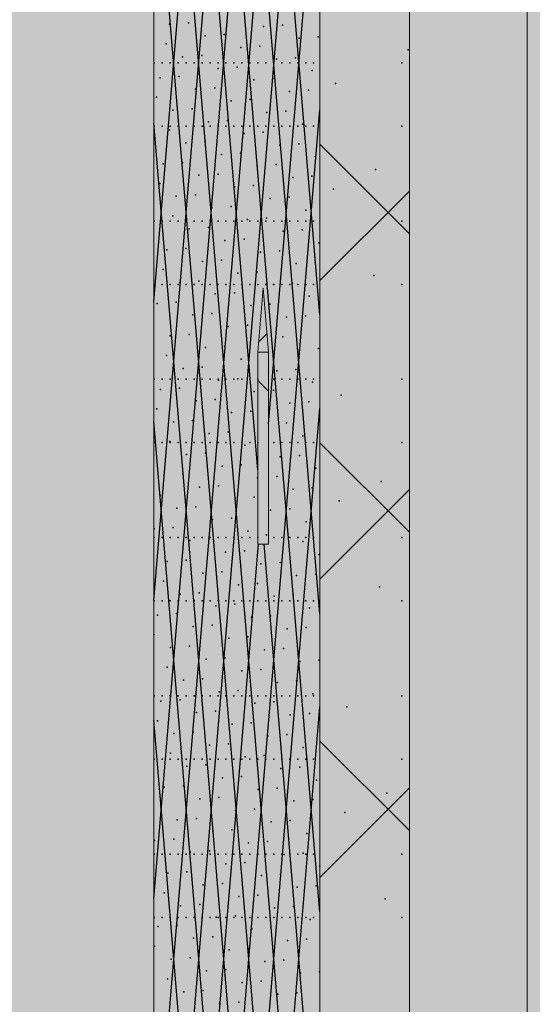
# Model space of a CAD drawing. Units: millimetres. Extents: x -4289165426 to -4289140404, y -4800 to 38981.
# Drawn here: x -4289156876 to -4289156074, y 12967 to 14507 of the extents above; entities that cross this region are included whole.
import ezdxf

# ---------------------------------------------------------------- set-up
doc = ezdxf.new("R2010")
doc.units = ezdxf.units.MM
doc.header["$MEASUREMENT"] = 0
doc.layers.add('2D Drafting - General_Pen_No__105', color=7, linetype='Continuous', lineweight=13, true_color=0xcae6ff)
doc.layers.add('Structural - Bearing_Pen_No__153', color=7, linetype='Continuous', lineweight=25, true_color=0x5a400a)
for name, color, linetype in [('ARCHICAD Windows', 7, 'Continuous'), ('Morph - General', 7, 'Continuous'), ('Structural - Bearing', 7, 'Continuous')]:
    doc.layers.add(name, color=color, linetype=linetype)
for name, color, linetype, lineweight in [('ARCHICAD Windows_Pen_No__1', 7, 'Continuous', 13), ('Morph - General_Pen_No__1', 7, 'Continuous', 13), ('Structural - Bearing_Pen_No__1', 7, 'Continuous', 13)]:
    doc.layers.add(name, color=color, linetype=linetype, lineweight=lineweight)

# ---------------------------------------------------------------- blocks, each defined once
blk = doc.blocks.new('Section Element_11', base_point=(-4267359643.9, 0))
at = {"layer": 'Structural - Bearing_Pen_No__1', "color": 7, "linetype": 'Continuous', "lineweight": 13}
for p, q in [((-4289156266.4, 1740), (-4289156266.4, 29069.1)), ((-4289156406.4, 1740), (-4289156406.4, 29043.5)), ((-4289156666.4, 1484.2), (-4289156666.4, 28672.1))]:
    blk.add_line(p, q, dxfattribs=at)
at = {"layer": 'Structural - Bearing_Pen_No__153', "color": 48, "linetype": 'Continuous', "lineweight": 25, "true_color": 0x5a400a}
for p, q in [((-4289156666.4, 14066.2), (-4289156406.4, 17166.2)), ((-4289156406.4, 14045.5), (-4289156666.4, 17145.5)), ((-4289156666.4, 13599.5), (-4289156406.4, 16699.5)), ((-4289156406.4, 13578.8), (-4289156666.4, 16678.8)), ((-4289156666.4, 13132.8), (-4289156406.4, 16232.8)), ((-4289156406.4, 13112.1), (-4289156666.4, 16212.1)), ((-4289156666.4, 12666.1), (-4289156406.4, 15766.1)), ((-4289156503.5, 13803), (-4289156666.4, 15745.4)), ((-4289156636.2, 12559.3), (-4289156406.4, 15299.4)), ((-4289156406.4, 12178.7), (-4289156628.9, 14831.9)), ((-4289156486.7, 13875.1), (-4289156406.4, 14832.7)), ((-4289156406.4, 11712), (-4289156666.4, 14812)), ((-4289156666.4, 11266), (-4289156406.4, 14366)), ((-4289156508.1, 12458.5), (-4289156666.4, 14345.3)), ((-4289156266.4, 14172.4), (-4289156406.4, 14312.4)), ((-4289156406.4, 14099.1), (-4289156266.4, 14239.1)), ((-4289156502.1, 14003.4), (-4289156489.2, 14016.3)), ((-4289156486.7, 13926), (-4289156503.5, 13942.8)), ((-4289156666.4, 10799.3), (-4289156406.4, 13899.3)), ((-4289156406.4, 10778.6), (-4289156666.4, 13878.6)), ((-4289156266.4, 13705.7), (-4289156406.4, 13845.7)), ((-4289156406.4, 13632.4), (-4289156266.4, 13772.4)), ((-4289156620.1, 12285), (-4289156502.5, 13687.1)), ((-4289156406.4, 12645.4), (-4289156493.8, 13687.1)), ((-4289156483, 12519.5), (-4289156406.4, 13432.6)), ((-4289156406.4, 10312), (-4289156666.4, 13412)), ((-4289156266.4, 13239), (-4289156406.4, 13379)), ((-4289156406.4, 13165.7), (-4289156266.4, 13305.7))]:
    blk.add_line(p, q, dxfattribs=at)
for p in [(-4289156641.6, 14500.2), (-4289156611.8, 14502.2), (-4289156494.9, 14496.7), (-4289156465, 14498.7), (-4289156585.9, 14482), (-4289156556.1, 14484.1), (-4289156439.2, 14478.5), (-4289156409.4, 14480.6), (-4289156647.1, 14469.5), (-4289156530.2, 14463.9), (-4289156500.4, 14466), (-4289156268.5, 14460.3), (-4289156621.3, 14449.2), (-4289156591.4, 14451.3), (-4289156474.6, 14445.7), (-4289156444.7, 14447.8), (-4289156665.5, 14439.8), (-4289156653, 14439.8), (-4289156640.5, 14439.8), (-4289156628.1, 14439.8), (-4289156615.6, 14439.8), (-4289156603.2, 14439.8), (-4289156590.7, 14439.8), (-4289156578.3, 14439.8), (-4289156565.8, 14439.8), (-4289156565.6, 14431.1), (-4289156553.4, 14439.8), (-4289156540.9, 14439.8), (-4289156535.8, 14433.2), (-4289156528.5, 14439.8), (-4289156516, 14439.8), (-4289156503.5, 14439.8), (-4289156491.1, 14439.8), (-4289156478.6, 14439.8), (-4289156466.2, 14439.8), (-4289156453.7, 14439.8), (-4289156441.3, 14439.8), (-4289156428.8, 14439.8), (-4289156416.4, 14439.8), (-4289156278.5, 14439.8), (-4289156656.6, 14416.5), (-4289156626.8, 14418.6), (-4289156509.9, 14413), (-4289156480.1, 14415.1), (-4289156418.9, 14427.6), (-4289156601, 14398.3), (-4289156571.1, 14400.4), (-4289156382.1, 14407.3), (-4289156662.2, 14385.8), (-4289156515.4, 14382.3), (-4289156454.2, 14394.8), (-4289156424.4, 14396.9), (-4289156606.5, 14367.7), (-4289156545.3, 14380.2), (-4289156636.3, 14365.6), (-4289156489.6, 14362.1), (-4289156459.8, 14364.2), (-4289156665.5, 14340.8), (-4289156653, 14340.8), (-4289156640.5, 14340.8), (-4289156628.1, 14340.8), (-4289156615.6, 14340.8), (-4289156603.2, 14340.8), (-4289156590.7, 14340.8), (-4289156580.7, 14347.4), (-4289156578.3, 14340.8), (-4289156565.8, 14340.8), (-4289156553.4, 14340.8), (-4289156550.8, 14349.5), (-4289156540.9, 14340.8), (-4289156528.5, 14340.8), (-4289156516, 14340.8), (-4289156503.5, 14340.8), (-4289156491.1, 14340.8), (-4289156478.6, 14340.8), (-4289156466.2, 14340.8), (-4289156453.7, 14340.8), (-4289156441.3, 14340.8), (-4289156433.9, 14343.9), (-4289156428.8, 14340.8), (-4289156416.4, 14340.8), (-4289156278.5, 14340.8), (-4289156641.9, 14334.9), (-4289156525, 14329.3), (-4289156495.1, 14331.4), (-4289156616, 14314.7), (-4289156586.2, 14316.8), (-4289156469.3, 14311.2), (-4289156439.5, 14313.2), (-4289156560.3, 14296.5), (-4289156530.5, 14298.6), (-4289156413.6, 14293), (-4289156651.4, 14281.9), (-4289156621.5, 14284), (-4289156504.7, 14278.4), (-4289156474.8, 14280.5), (-4289156595.7, 14263.8), (-4289156565.9, 14265.8), (-4289156449, 14260.2), (-4289156419.1, 14262.3), (-4289156319.4, 14272.7), (-4289156656.9, 14251.2), (-4289156540, 14245.6), (-4289156510.2, 14247.7), (-4289156631.1, 14231), (-4289156601.2, 14233.1), (-4289156454.5, 14229.6), (-4289156385.2, 14242), (-4289156575.4, 14212.8), (-4289156545.5, 14214.9), (-4289156484.3, 14227.5), (-4289156636.6, 14200.3), (-4289156428.7, 14209.3), (-4289156665.5, 14192.3), (-4289156653, 14192.3), (-4289156640.5, 14192.3), (-4289156628.1, 14192.3), (-4289156615.6, 14192.3), (-4289156603.2, 14192.3), (-4289156590.7, 14192.3), (-4289156580.9, 14182.2), (-4289156578.3, 14192.3), (-4289156565.8, 14192.3), (-4289156553.4, 14192.3), (-4289156540.9, 14192.3), (-4289156528.5, 14192.3), (-4289156519.7, 14194.7), (-4289156516, 14192.3), (-4289156503.5, 14192.3), (-4289156491.1, 14192.3), (-4289156489.9, 14196.8), (-4289156478.6, 14192.3), (-4289156466.2, 14192.3), (-4289156453.7, 14192.3), (-4289156441.3, 14192.3), (-4289156428.8, 14192.3), (-4289156416.4, 14192.3), (-4289156278.5, 14192.3), (-4289156610.8, 14180.1), (-4289156464, 14176.6), (-4289156434.2, 14178.7), (-4289156555.1, 14161.9), (-4289156525.2, 14164), (-4289156408.4, 14158.4), (-4289156646.1, 14147.3), (-4289156616.3, 14149.4), (-4289156499.4, 14143.8), (-4289156469.6, 14145.9), (-4289156590.4, 14129.2), (-4289156560.6, 14131.3), (-4289156443.7, 14125.7), (-4289156413.9, 14127.7), (-4289156651.6, 14116.6), (-4289156534.8, 14111), (-4289156504.9, 14113.1), (-4289156322.4, 14107.4), (-4289156665.5, 14093.3), (-4289156653, 14093.3), (-4289156640.5, 14093.3), (-4289156628.1, 14093.3), (-4289156625.8, 14096.4), (-4289156615.6, 14093.3), (-4289156603.2, 14093.3), (-4289156596, 14098.5), (-4289156590.7, 14093.3), (-4289156578.3, 14093.3), (-4289156565.8, 14093.3), (-4289156553.4, 14093.3), (-4289156540.9, 14093.3), (-4289156528.5, 14093.3), (-4289156516, 14093.3), (-4289156503.5, 14093.3), (-4289156491.1, 14093.3), (-4289156479.1, 14092.9), (-4289156478.6, 14093.3), (-4289156466.2, 14093.3), (-4289156453.7, 14093.3), (-4289156449.2, 14095), (-4289156441.3, 14093.3), (-4289156428.8, 14093.3), (-4289156416.4, 14093.3), (-4289156278.5, 14093.3), (-4289156570.1, 14078.3), (-4289156540.3, 14080.3), (-4289156423.4, 14074.8), (-4289156661.2, 14063.6), (-4289156631.3, 14065.7), (-4289156514.4, 14060.1), (-4289156484.6, 14062.2), (-4289156605.5, 14045.5), (-4289156575.6, 14047.6), (-4289156428.9, 14044.1), (-4289156520, 14029.4), (-4289156458.8, 14042), (-4289156640.9, 14012.7), (-4289156611, 14014.8), (-4289156549.8, 14027.4), (-4289156464.3, 14011.3), (-4289156646.4, 13982), (-4289156585.2, 13994.6), (-4289156555.3, 13996.7), (-4289156438.5, 13991.1), (-4289156408.6, 13993.2), (-4289156529.5, 13976.4), (-4289156620.5, 13961.8), (-4289156590.7, 13963.9), (-4289156473.8, 13958.3), (-4289156444, 13960.4), (-4289156665.5, 13944.8), (-4289156653, 13944.8), (-4289156640.5, 13944.8), (-4289156628.1, 13944.8), (-4289156615.6, 13944.8), (-4289156603.2, 13944.8), (-4289156590.7, 13944.8), (-4289156578.3, 13944.8), (-4289156565.8, 13944.8), (-4289156564.9, 13943.7), (-4289156553.4, 13944.8), (-4289156540.9, 13944.8), (-4289156535, 13945.8), (-4289156528.5, 13944.8), (-4289156516, 13944.8), (-4289156503.5, 13944.8), (-4289156478.6, 13944.8), (-4289156466.2, 13944.8), (-4289156453.7, 13944.8), (-4289156441.3, 13944.8), (-4289156428.8, 13944.8), (-4289156418.1, 13940.2), (-4289156416.4, 13944.8), (-4289156278.5, 13944.8), (-4289156655.9, 13929), (-4289156626.1, 13931.1), (-4289156509.2, 13925.5), (-4289156479.3, 13927.6), (-4289156600.2, 13910.9), (-4289156570.4, 13913), (-4289156453.5, 13907.4), (-4289156423.7, 13909.5), (-4289156373.3, 13919.8), (-4289156661.4, 13898.4), (-4289156544.6, 13892.8), (-4289156514.7, 13894.9), (-4289156635.6, 13878.1), (-4289156605.7, 13880.2), (-4289156459, 13876.7), (-4289156579.9, 13860), (-4289156550.1, 13862.1), (-4289156665.5, 13845.8), (-4289156653, 13845.8), (-4289156641.1, 13847.5), (-4289156640.5, 13845.8), (-4289156628.1, 13845.8), (-4289156615.6, 13845.8), (-4289156603.2, 13845.8), (-4289156590.7, 13845.8), (-4289156578.3, 13845.8), (-4289156565.8, 13845.8), (-4289156553.4, 13845.8), (-4289156540.9, 13845.8), (-4289156528.5, 13845.8), (-4289156516, 13845.8), (-4289156503.5, 13845.8), (-4289156478.6, 13845.8), (-4289156466.2, 13845.8), (-4289156453.7, 13845.8), (-4289156441.3, 13845.8), (-4289156433.2, 13856.5), (-4289156428.8, 13845.8), (-4289156416.4, 13845.8), (-4289156278.5, 13845.8), (-4289156585.4, 13829.3), (-4289156524.2, 13841.9), (-4289156615.3, 13827.2), (-4289156468.6, 13823.7), (-4289156438.7, 13825.8), (-4289156559.6, 13809.1), (-4289156529.8, 13811.2), (-4289156412.9, 13805.6), (-4289156650.6, 13794.5), (-4289156620.8, 13796.5), (-4289156503.9, 13790.9), (-4289156474.1, 13793), (-4289156310.5, 13785.2), (-4289156595, 13776.3), (-4289156565.1, 13778.4), (-4289156448.2, 13772.8), (-4289156418.4, 13774.9), (-4289156656.2, 13763.8), (-4289156539.3, 13758.2), (-4289156509.4, 13760.3), (-4289156376.3, 13754.6), (-4289156630.3, 13743.5), (-4289156600.5, 13745.6), (-4289156483.6, 13740), (-4289156453.8, 13742.1), (-4289156574.7, 13725.4), (-4289156544.8, 13727.5), (-4289156427.9, 13721.9), (-4289156665.7, 13710.8), (-4289156635.8, 13712.9), (-4289156519, 13707.3), (-4289156665.5, 13697.3), (-4289156653, 13697.3), (-4289156640.5, 13697.3), (-4289156628.1, 13697.3), (-4289156615.6, 13697.3), (-4289156610, 13692.6), (-4289156603.2, 13697.3), (-4289156590.7, 13697.3), (-4289156580.2, 13694.7), (-4289156578.3, 13697.3), (-4289156565.8, 13697.3), (-4289156553.4, 13697.3), (-4289156540.9, 13697.3), (-4289156528.5, 13697.3), (-4289156516, 13697.3), (-4289156503.5, 13697.3), (-4289156490, 13701.6), (-4289156478.6, 13697.3), (-4289156466.2, 13697.3), (-4289156463.3, 13689.1), (-4289156453.7, 13697.3), (-4289156441.3, 13697.3), (-4289156433.4, 13691.2), (-4289156428.8, 13697.3), (-4289156416.4, 13697.3), (-4289156278.5, 13697.3), (-4289156554.3, 13674.5), (-4289156524.5, 13676.6), (-4289156645.4, 13659.9), (-4289156615.5, 13662), (-4289156468.8, 13658.4), (-4289156407.6, 13671), (-4289156559.9, 13643.8), (-4289156498.7, 13656.4), (-4289156650.9, 13629.2), (-4289156589.7, 13641.7), (-4289156443, 13638.2), (-4289156413.1, 13640.3), (-4289156534, 13623.6), (-4289156504.2, 13625.7), (-4289156313.6, 13620), (-4289156665.5, 13598.3), (-4289156653, 13598.3), (-4289156640.5, 13598.3), (-4289156628.1, 13598.3), (-4289156625.1, 13609), (-4289156615.6, 13598.3), (-4289156603.2, 13598.3), (-4289156595.2, 13611), (-4289156590.7, 13598.3), (-4289156578.3, 13598.3), (-4289156565.8, 13598.3), (-4289156553.4, 13598.3), (-4289156540.9, 13598.3), (-4289156528.5, 13598.3), (-4289156516, 13598.3), (-4289156503.5, 13598.3), (-4289156491.1, 13598.3), (-4289156478.6, 13598.3), (-4289156478.3, 13605.5), (-4289156466.2, 13598.3), (-4289156453.7, 13598.3), (-4289156448.5, 13607.5), (-4289156441.3, 13598.3), (-4289156428.8, 13598.3), (-4289156416.4, 13598.3), (-4289156278.5, 13598.3), (-4289156569.4, 13590.8), (-4289156539.5, 13592.9), (-4289156422.7, 13587.3), (-4289156660.4, 13576.2), (-4289156630.6, 13578.3), (-4289156513.7, 13572.7), (-4289156483.9, 13574.8), (-4289156604.8, 13558.1), (-4289156574.9, 13560.1), (-4289156458, 13554.5), (-4289156428.2, 13556.6), (-4289156666, 13545.5), (-4289156549.1, 13539.9), (-4289156519.2, 13542), (-4289156640.1, 13525.3), (-4289156610.3, 13527.4), (-4289156493.4, 13521.8), (-4289156463.5, 13523.9), (-4289156584.4, 13507.1), (-4289156554.6, 13509.2), (-4289156407.9, 13505.7), (-4289156645.6, 13494.6), (-4289156528.8, 13489), (-4289156498.9, 13491.1), (-4289156437.7, 13503.6), (-4289156619.8, 13474.4), (-4289156590, 13476.5), (-4289156534.3, 13458.3), (-4289156473.1, 13470.9), (-4289156443.2, 13473), (-4289156665.5, 13449.8), (-4289156653, 13449.8), (-4289156640.5, 13449.8), (-4289156628.1, 13449.8), (-4289156625.3, 13443.7), (-4289156615.6, 13449.8), (-4289156603.2, 13449.8), (-4289156590.7, 13449.8), (-4289156578.3, 13449.8), (-4289156565.8, 13449.8), (-4289156564.1, 13456.2), (-4289156553.4, 13449.8), (-4289156540.9, 13449.8), (-4289156528.5, 13449.8), (-4289156516, 13449.8), (-4289156503.5, 13449.8), (-4289156491.1, 13449.8), (-4289156478.6, 13449.8), (-4289156466.2, 13449.8), (-4289156453.7, 13449.8), (-4289156441.3, 13449.8), (-4289156428.8, 13449.8), (-4289156417.4, 13452.7), (-4289156416.4, 13449.8), (-4289156278.5, 13449.8), (-4289156655.2, 13441.6), (-4289156508.4, 13438.1), (-4289156478.6, 13440.2), (-4289156364.5, 13432.4), (-4289156599.5, 13423.5), (-4289156569.6, 13425.6), (-4289156452.8, 13420), (-4289156422.9, 13422), (-4289156660.7, 13410.9), (-4289156543.8, 13405.3), (-4289156514, 13407.4), (-4289156634.9, 13390.7), (-4289156605, 13392.8), (-4289156488.1, 13387.2), (-4289156458.3, 13389.3), (-4289156579.2, 13372.6), (-4289156549.3, 13374.6), (-4289156432.5, 13369.1), (-4289156665.5, 13350.8), (-4289156653, 13350.8), (-4289156640.5, 13350.8), (-4289156640.4, 13360), (-4289156628.1, 13350.8), (-4289156615.6, 13350.8), (-4289156603.2, 13350.8), (-4289156590.7, 13350.8), (-4289156578.3, 13350.8), (-4289156565.8, 13350.8), (-4289156553.4, 13350.8), (-4289156540.9, 13350.8), (-4289156528.5, 13350.8), (-4289156523.5, 13354.4), (-4289156516, 13350.8), (-4289156503.5, 13350.8), (-4289156493.6, 13356.5), (-4289156491.1, 13350.8), (-4289156478.6, 13350.8), (-4289156466.2, 13350.8), (-4289156453.7, 13350.8), (-4289156441.3, 13350.8), (-4289156428.8, 13350.8), (-4289156416.4, 13350.8), (-4289156278.5, 13350.8), (-4289156614.5, 13339.8), (-4289156584.7, 13341.9), (-4289156467.8, 13336.3), (-4289156438, 13338.4), (-4289156558.9, 13321.6), (-4289156529, 13323.7), (-4289156649.9, 13307), (-4289156620.1, 13309.1), (-4289156473.3, 13305.6), (-4289156412.1, 13318.1), (-4289156594.2, 13288.9), (-4289156564.4, 13291), (-4289156503.2, 13303.5), (-4289156301.7, 13297.8), (-4289156655.4, 13276.3), (-4289156447.5, 13285.4), (-4289156417.7, 13287.5), (-4289156599.7, 13258.2), (-4289156538.5, 13270.7), (-4289156508.7, 13272.8), (-4289156367.5, 13267.1), (-4289156629.6, 13256.1), (-4289156482.9, 13252.6), (-4289156453, 13254.7), (-4289156573.9, 13238), (-4289156544.1, 13240.1), (-4289156427.2, 13234.5), (-4289156665, 13223.3), (-4289156635.1, 13225.4), (-4289156518.2, 13219.8), (-4289156488.4, 13221.9), (-4289156665.5, 13202.3), (-4289156653, 13202.3), (-4289156640.5, 13202.3), (-4289156628.1, 13202.3), (-4289156615.6, 13202.3), (-4289156609.3, 13205.2), (-4289156603.2, 13202.3), (-4289156590.7, 13202.3), (-4289156579.4, 13207.3), (-4289156578.3, 13202.3), (-4289156565.8, 13202.3), (-4289156553.4, 13202.3), (-4289156540.9, 13202.3), (-4289156528.5, 13202.3), (-4289156516, 13202.3), (-4289156503.5, 13202.3), (-4289156491.1, 13202.3), (-4289156478.6, 13202.3), (-4289156466.2, 13202.3), (-4289156462.6, 13201.7), (-4289156453.7, 13202.3), (-4289156441.3, 13202.3), (-4289156432.7, 13203.8), (-4289156428.8, 13202.3), (-4289156416.4, 13202.3), (-4289156278.5, 13202.3), (-4289156553.6, 13187.1), (-4289156523.8, 13189.1), (-4289156406.9, 13183.6), (-4289156644.6, 13172.4), (-4289156614.8, 13174.5), (-4289156497.9, 13168.9), (-4289156468.1, 13171), (-4289156589, 13154.3), (-4289156559.1, 13156.4), (-4289156442.2, 13150.8), (-4289156412.4, 13152.9), (-4289156650.2, 13141.7), (-4289156533.3, 13136.2), (-4289156503.4, 13138.2), (-4289156624.3, 13121.5), (-4289156594.5, 13123.6), (-4289156447.8, 13120.1), (-4289156304.7, 13132.5), (-4289156538.8, 13105.5), (-4289156477.6, 13118), (-4289156665.5, 13103.3), (-4289156659.7, 13088.8), (-4289156653, 13103.3), (-4289156640.5, 13103.3), (-4289156629.8, 13090.8), (-4289156628.1, 13103.3), (-4289156615.6, 13103.3), (-4289156603.2, 13103.3), (-4289156590.7, 13103.3), (-4289156578.3, 13103.3), (-4289156568.6, 13103.4), (-4289156565.8, 13103.3), (-4289156553.4, 13103.3), (-4289156540.9, 13103.3), (-4289156528.5, 13103.3), (-4289156516, 13103.3), (-4289156503.5, 13103.3), (-4289156491.1, 13103.3), (-4289156478.6, 13103.3), (-4289156466.2, 13103.3), (-4289156453.7, 13103.3), (-4289156441.3, 13103.3), (-4289156428.8, 13103.3), (-4289156421.9, 13099.9), (-4289156416.4, 13103.3), (-4289156278.5, 13103.3), (-4289156513, 13085.2), (-4289156483.1, 13087.3), (-4289156665.2, 13058.1), (-4289156604, 13070.6), (-4289156574.2, 13072.7), (-4289156457.3, 13067.1), (-4289156427.4, 13069.2), (-4289156548.3, 13052.5), (-4289156518.5, 13054.6), (-4289156639.4, 13037.8), (-4289156609.5, 13039.9), (-4289156492.7, 13034.3), (-4289156462.8, 13036.4), (-4289156583.7, 13019.7), (-4289156553.9, 13021.8), (-4289156437, 13016.2), (-4289156407.1, 13018.3), (-4289156644.9, 13007.2), (-4289156528, 13001.6), (-4289156498.2, 13003.7), (-4289156619.1, 12986.9), (-4289156589.2, 12989), (-4289156472.3, 12983.4), (-4289156442.5, 12985.5), (-4289156563.4, 12968.8), (-4289156533.5, 12970.9)]:
    blk.add_point(p, dxfattribs=at)
blk = doc.blocks.new('Section Element_29', base_point=(-4267359643.9, 0))
at = {"layer": 'ARCHICAD Windows_Pen_No__1', "color": 7, "linetype": 'Continuous', "lineweight": 13}
for p, q in [((-4289156503.5, 13987.1), (-4289156495.1, 14087.1)), ((-4289156495.1, 14087.1), (-4289156486.7, 13987.1)), ((-4289156503.5, 13687.1), (-4289156503.5, 13987.1)), ((-4289156486.7, 13987.1), (-4289156503.5, 13987.1)), ((-4289156486.7, 13987.1), (-4289156486.7, 13687.1)), ((-4289156486.7, 13687.1), (-4289156503.5, 13687.1))]:
    blk.add_line(p, q, dxfattribs=at)
blk = doc.blocks.new('Section Element_1608', base_point=(-4267359643.9, 0))
at = {"layer": 'Morph - General_Pen_No__1', "color": 7, "linetype": 'Continuous', "lineweight": 13}
blk.add_line((-4289156082.4, 12825), (-4289156082.4, 14875), dxfattribs=at)

msp = doc.modelspace()

# ---------------------------------------------------------------- hatches: boundary and pattern name
at = {"layer": '2D Drafting - General_Pen_No__105', "linetype": 'Continuous', "lineweight": 13, "true_color": 0xcae6ff}
msp.add_hatch(color=254, dxfattribs=at).paths.add_polyline_path([(-4289164340.767261, -3200), (-4289140404.101019, -3200), (-4289140404.101019, 38980.695919), (-4289164340.767261, 38980.695919)])

# ---------------------------------------------------------------- block references
at = {"layer": 'ARCHICAD Windows', "lineweight": 0}
msp.add_blockref('Section Element_29', (-4267359643.897727, 0), dxfattribs=at)
at = {"layer": 'Morph - General', "lineweight": 0}
msp.add_blockref('Section Element_1608', (-4267359643.897727, 0), dxfattribs=at)
at = {"layer": 'Structural - Bearing', "lineweight": 0}
msp.add_blockref('Section Element_11', (-4267359643.897727, 0), dxfattribs=at)

doc.saveas('drawing.dxf')
